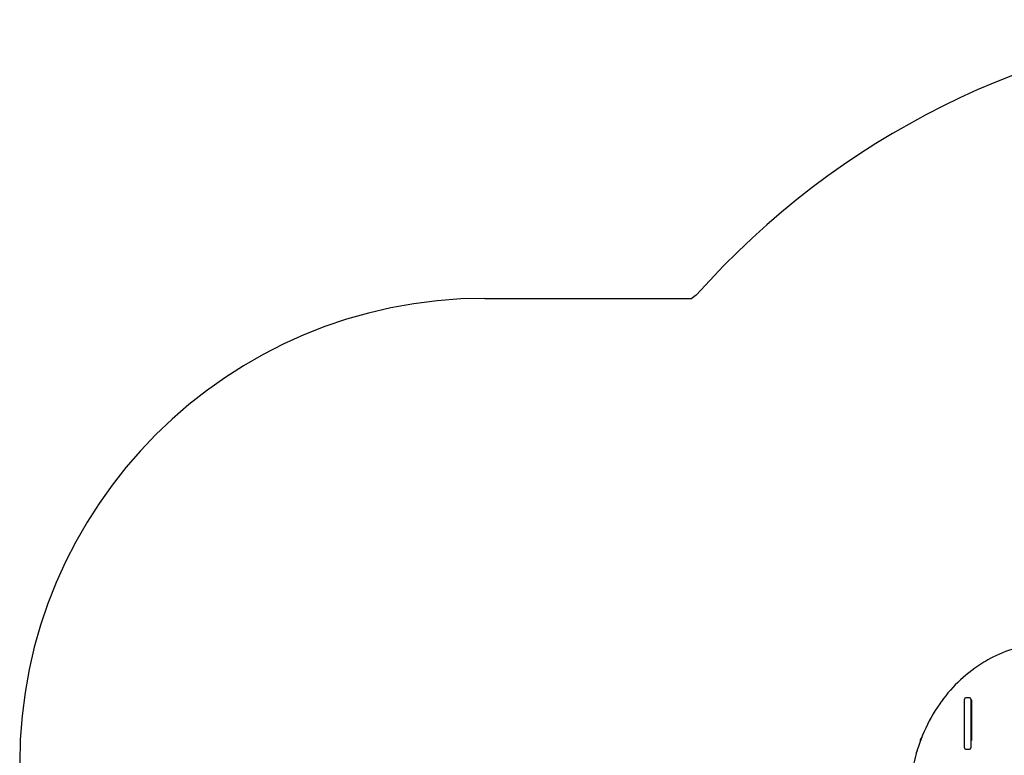
# Model space of a CAD drawing. Units: millimetres. Extents: x 3254 to 13481, y 980 to 10767.
# Drawn here: x 3254 to 6430, y 8394 to 10767 of the extents above; entities that cross this region are included whole.
import ezdxf

# ---------------------------------------------------------------- set-up
doc = ezdxf.new("R2010")
doc.units = ezdxf.units.MM
doc.header["$LTSCALE"] = 70
doc.linetypes.add('SLD-Сплошная', pattern=[0])

msp = doc.modelspace()

# ---------------------------------------------------------------- linework, layer by layer
at = {"color": 251, "linetype": 'SLD-Сплошная', "true_color": 0x636466}
msp.add_line((4753.7, 9868), (5422.2, 9868), dxfattribs=at)
at = {"color": 7, "linetype": 'SLD-Сплошная', "lineweight": 25}
for p, q in [((6317, 8579.6), (6306, 8579.6)), ((6301, 8418.4), (6301, 8574.6)), ((6322, 8574.6), (6322, 8418.4)), ((6322, 8573), (6324, 8573)), ((6322, 8562.5), (6324, 8562.5)), ((6324, 8573), (6324, 8441.3)), ((6322, 8511), (6324, 8511)), ((6324, 8490), (6322, 8490)), ((6322, 8477), (6324, 8477)), ((6323.7, 8451.4), (6322.1, 8451.4)), ((6323.8, 8451.3), (6323.8, 8441.3)), ((6324, 8447.8), (6323.8, 8448)), ((6324, 8441.3), (6322, 8441.3)), ((6306, 8413.4), (6317, 8413.4))]:
    msp.add_line(p, q, dxfattribs=at)
at = {"color": 251, "linetype": 'SLD-Сплошная', "true_color": 0x636466, "flags": 128}
msp.add_lwpolyline([(5435.9, 9878.2), (5428.2, 9872.5), (5422.2, 9868)], dxfattribs=at)
at = {"color": 7, "linetype": 'SLD-Сплошная', "lineweight": 25, "flags": 128}
for points in [[(6573.8, 8753.7), (6569.4, 8753.6), (6558.7, 8753.3), (6548, 8752.7), (6537.3, 8751.9), (6526.6, 8750.8), (6516, 8749.4), (6505.4, 8747.7), (6494.9, 8745.7), (6484.5, 8743.5), (6474.1, 8741), (6463.8, 8738.3), (6453.7, 8735.3), (6443.6, 8732), (6433.6, 8728.5), (6423.8, 8724.8), (6414.1, 8720.7), (6404.6, 8716.5), (6395.2, 8712), (6385.9, 8707.2), (6376.8, 8702.2), (6369.6, 8698)], [(6369.6, 8698), (6364.1, 8694.7), (6353.9, 8688.3), (6343.9, 8681.6), (6334.1, 8674.8), (6324.5, 8667.7), (6315.1, 8660.4), (6305.9, 8652.9), (6296.9, 8645.2), (6288.2, 8637.4), (6279.7, 8629.3), (6271.4, 8621.1), (6263.4, 8612.6), (6255.6, 8604), (6248, 8595.3), (6240.7, 8586.3), (6233.7, 8577.3), (6227, 8568), (6224.8, 8564.9)], [(6224.8, 8564.9), (6221.4, 8560.2), (6214.1, 8549.4), (6207.1, 8538.4), (6200.4, 8527.4), (6193.9, 8516.2), (6187.7, 8504.9), (6181.8, 8493.4), (6176.2, 8481.9), (6170.9, 8470.3), (6165.9, 8458.5), (6161.2, 8446.7), (6156.8, 8434.8), (6152.7, 8422.8), (6149.1, 8411.4), (6148.5, 8409.6)], [(6148.5, 8409.6), (6146.8, 8403.7), (6143.1, 8390.7), (6139.8, 8377.6), (6136.8, 8364.4), (6134.1, 8351.2), (6131.7, 8338), (6129.7, 8324.7), (6129.3, 8322.1)]]:
    msp.add_lwpolyline(points, dxfattribs=at)
at = {"color": 251, "linetype": 'SLD-Сплошная', "true_color": 0x636466}
for centre, radius, start, end in [((7416, 8117), 2650, 326.7494, 138.3484), ((4753.7, 8368), 1500, 90, 180)]:
    msp.add_arc(centre, radius, start, end, dxfattribs=at)
at = {"color": 7, "linetype": 'SLD-Сплошная', "lineweight": 25}
for centre, radius, start, end in [((6306, 8574.6), 5, 90, 180), ((6317, 8574.6), 5, 360, 90), ((6175.8, 8440), 17.5, 135.1875, 182.6207), ((6322.1, 8451.3), 0.1, 90, 180), ((6323.7, 8451.3), 0.1, 0, 90), ((6306, 8418.4), 5, 180, 270), ((6317, 8418.4), 5, 270, 0), ((6162.7, 8398), 17.5, 149.812, 180)]:
    msp.add_arc(centre, radius, start, end, dxfattribs=at)

doc.saveas('drawing.dxf')
